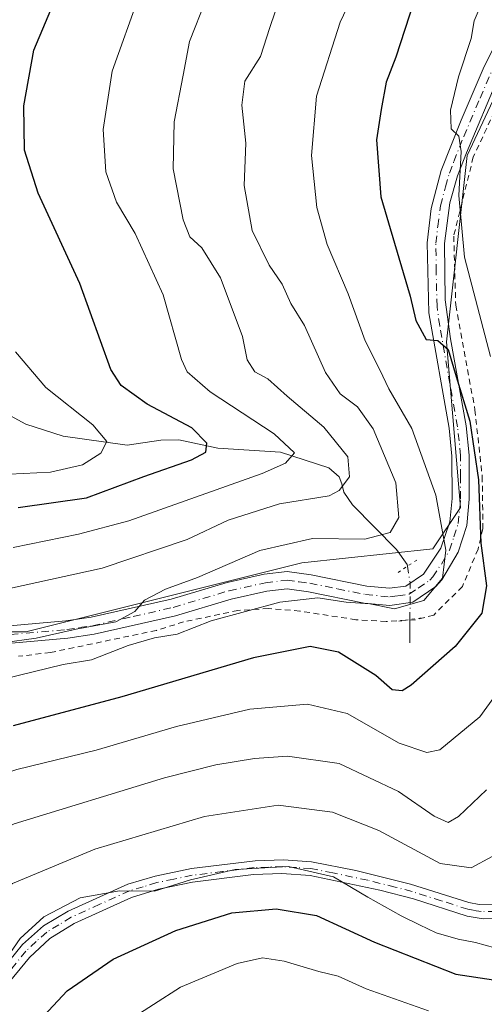
# Model space of a CAD drawing. Units: metres. Extents: x 603232 to 606653, y 4782425 to 4784790.
# Drawn here: x 605802 to 605884, y 4783203 to 4783377 of the extents above; entities that cross this region are included whole.
import ezdxf

# ---------------------------------------------------------------- set-up
doc = ezdxf.new("R2010")
doc.units = ezdxf.units.M
doc.header["$MEASUREMENT"] = 0
for name, pattern in [('DGN Style 2', [1.6480167562047852, 0.988810053722871, -0.6592067024819142]), ('DGN Style 4', [2.6384748266838614, 1.318413404963828, -0.6592067024819142, 0.001648016756204785, -0.6592067024819142]), ('DGN Style 5', [1.1536117293433497, 0.4944050268614355, -0.6592067024819142])]:
    doc.linetypes.add(name, pattern=pattern)
for name, color, linetype, lineweight in [('Alambrada', 7, 'DGN Style 2', 0), ('Arbolado forestal CxS', 92, 'Continuous', 0), ('Camino Cxs', 7, 'Continuous', 0), ('Camino eje', 30, 'DGN Style 4', 13), ('Corriente natural lineal', 142, 'Continuous', 13), ('Corriente natural lineal oculto', 9, 'DGN Style 4', 13), ('Curva de nivel maestra', 30, 'Continuous', 30), ('Curva de nivel normal', 30, 'Continuous', 0), ('Pista no pavimentada Cxs', 111, 'Continuous', 0), ('Pista no pavimentada eje', 91, 'DGN Style 4', 0), ('Puente lineal', 2, 'DGN Style 5', 0)]:
    doc.layers.add(name, color=color, linetype=linetype, lineweight=lineweight)

msp = doc.modelspace()

# ---------------------------------------------------------------- linework, layer by layer
at = {"layer": 'Alambrada', "color": 7, "linetype": 'DGN Style 2', "lineweight": 0}
msp.add_polyline3d([(605890.8601000002, 4783371.1501, 464.9239999999991), (605882.2100999998, 4783352.6601, 466.9608000000007), (605878.7600999996, 4783338.710100001, 463.7559999999939), (605879.1201, 4783326.5001, 461.5981999999931), (605882.5100999996, 4783308.0801, 461.2877000000008), (605883.7901, 4783296.300100001, 458.2498000000051), (605883.9200999998, 4783287.120100001, 458.3702000000048), (605883.0500999996, 4783283.5001, 456.7580000000017), (605880.3000999996, 4783276.920100001, 456.7899000000034), (605875.2301000003, 4783271.880100001, 455.2262000000047), (605872.0100999996, 4783271.0601, 455.9360000000015), (605866.8201000001, 4783270.7501, 458.170299999998), (605861.5100999996, 4783271.0601, 459.2462999999989), (605851.5800999999, 4783272.590100001, 456.6983999999939), (605846.0401, 4783273.0101, 455.343399999998), (605840.6801000005, 4783272.690099999, 452.8301999999967), (605831.1001000004, 4783270.670100001, 451.0553999999975), (605826.2801000001, 4783269.1801, 451.1607999999979), (605807.6001000004, 4783265.270099999, 447.632700000002), (605801.9600999998, 4783264.610099999, 447.5832999999984)], dxfattribs=at)
at = {"layer": 'Arbolado forestal CxS', "color": 92, "linetype": 'Continuous', "lineweight": 0}
for points in [[(605899.4190999996, 4783391.8925, 457.9649000000064), (605881.1602999996, 4783352.9387, 455.1665000000066), (605877.5099, 4783320.070900001, 450.289300000004), (605879.9455000004, 4783290.8543, 446.2372999999934), (605875.0768999998, 4783283.5503, 443.2951999999932), (605851.9452999998, 4783281.115900001, 440.9063000000024), (605803.2503000004, 4783268.942700001, 438.2005999999965), (605772.8148999996, 4783268.9429, 434.7857999999979), (605754.5669, 4783272.428099999, 433.3812000000034), (605731.8598999997, 4783275.183900001, 431.8564999999944), (605722.9294999996, 4783274.862299999, 431.5244999999995), (605710.6552999998, 4783278.876300001, 428.8392000000022), (605698.2659, 4783296.0055, 423.5966999999946), (605692.4253000002, 4783303.8181, 422.1659000000073), (605688.8953, 4783309.175100001, 421.7736000000005), (605676.8340999996, 4783328.295700001, 424.670100000003), (605645.3019000003, 4783391.7937, 425.4303999999975)], [(605799.9687000001, 4783200.497099999, 471.9180999999954), (605793.8287000004, 4783205.9373, 467.966499999995), (605768.3679000001, 4783229.6765, 452.7265999999945), (605732.5220999997, 4783262.617900001, 435.7807999999932), (605722.1601999998, 4783272.3179, 431.9621999999945), (605722.9294999996, 4783274.862299999, 431.5244999999995), (605731.8598999997, 4783275.183900001, 431.8564999999944), (605754.5669, 4783272.428099999, 433.3812000000034), (605772.8148999996, 4783268.9429, 434.7857999999979), (605803.2503000004, 4783268.942700001, 438.2005999999965), (605851.9452999998, 4783281.115900001, 440.9063000000024), (605875.0768999998, 4783283.5503, 443.2951999999932), (605879.9455000004, 4783290.8543, 446.2372999999934), (605877.5099, 4783320.070900001, 450.289300000004), (605881.1602999996, 4783352.9387, 455.1665000000066), (605899.4190999996, 4783391.8925, 457.9649000000064)], [(605899.4190999996, 4783391.8925, 457.9649000000064), (605881.1602999996, 4783352.9387, 455.1665000000066), (605877.5099, 4783320.070900001, 450.289300000004), (605879.9455000004, 4783290.8543, 446.2372999999934), (605875.0768999998, 4783283.5503, 443.2951999999932), (605851.9452999998, 4783281.115900001, 440.9063000000024), (605803.2503000004, 4783268.942700001, 438.2005999999965), (605772.8148999996, 4783268.9429, 434.7857999999979), (605754.5669, 4783272.428099999, 433.3812000000034), (605731.8598999997, 4783275.183900001, 431.8564999999944), (605722.9294999996, 4783274.862299999, 431.5244999999995)]]:
    msp.add_polyline3d(points, dxfattribs=at)
at = {"layer": 'Camino Cxs', "color": 7, "linetype": 'Continuous', "lineweight": 0}
for points in [[(605797.6401000004, 4783207.6801, 480.6918000000006), (605802.6601, 4783213.770099999, 480.4688000000024), (605806.3800999997, 4783217.0601, 475.5190000000002), (605810.7001, 4783219.670100001, 473.3249000000069), (605821.2600999996, 4783224.4301, 480.0078000000067), (605826.0500999996, 4783225.860099999, 477.2307000000001), (605832.5000999998, 4783227.200099999, 471.124100000001), (605843.6901000004, 4783228.550100001, 477.9777000000031), (605848.7001, 4783228.7401, 477.5889000000025), (605853.6801000005, 4783228.380100001, 478.6665000000066), (605861.4901000002, 4783226.860099999, 473.2121999999945), (605871.1601, 4783224.440099999, 476.2902000000031), (605881.4101, 4783221.200099999, 473.9643000000069), (605883.2600999996, 4783220.850099999, 473.702099999995), (605888.2801000001, 4783220.890100001, 474.0387999999948)], [(605797.6401000004, 4783207.6801, 480.6918000000006), (605802.6601, 4783213.770099999, 480.4688000000024), (605806.3800999997, 4783217.0601, 475.5190000000002), (605810.7001, 4783219.670100001, 473.3249000000069), (605821.2600999996, 4783224.4301, 480.0078000000067), (605826.0500999996, 4783225.860099999, 477.2307000000001), (605832.5000999998, 4783227.200099999, 471.124100000001), (605843.6901000004, 4783228.550100001, 477.9777000000031), (605848.7001, 4783228.7401, 477.5889000000025), (605853.6801000005, 4783228.380100001, 478.6665000000066), (605861.4901000002, 4783226.860099999, 473.2121999999945), (605871.1601, 4783224.440099999, 476.2902000000031), (605881.4101, 4783221.200099999, 473.9643000000069), (605883.2600999996, 4783220.850099999, 473.702099999995), (605888.2801000001, 4783220.890100001, 474.0387999999948)], [(605889.0201000003, 4783218.4901, 474.9777000000031), (605883.9801000003, 4783218.3101, 475.0206999999937), (605881.1201, 4783218.780099999, 475.9946000000054), (605871.6700999998, 4783221.8101, 478.4744999999967), (605865.7100999998, 4783223.360099999, 476.1095999999961), (605853.4101, 4783225.9801, 479.6592999999993), (605848.4200999998, 4783226.3301, 478.3059999999969), (605843.4200999998, 4783226.120100001, 479.9355999999971), (605832.6801000005, 4783224.780099999, 476.1777000000002), (605826.6601, 4783223.520099999, 478.2752000000037), (605821.8701, 4783222.0801, 479.325800000006), (605811.7901, 4783217.5001, 472.3141000000033), (605807.5000999998, 4783214.860099999, 477.4758000000002), (605803.8701, 4783211.4801, 480.9698999999965), (605799.4901000002, 4783206.1501, 479.8301999999967)], [(605889.0201000003, 4783218.4901, 474.9777000000031), (605883.9801000003, 4783218.3101, 475.0206999999937), (605881.1201, 4783218.780099999, 475.9946000000054), (605871.6700999998, 4783221.8101, 478.4744999999967), (605865.7100999998, 4783223.360099999, 476.1095999999961), (605853.4101, 4783225.9801, 479.6592999999993), (605848.4200999998, 4783226.3301, 478.3059999999969), (605843.4200999998, 4783226.120100001, 479.9355999999971), (605832.6801000005, 4783224.780099999, 476.1777000000002), (605826.6601, 4783223.520099999, 478.2752000000037), (605821.8701, 4783222.0801, 479.325800000006), (605811.7901, 4783217.5001, 472.3141000000033), (605807.5000999998, 4783214.860099999, 477.4758000000002), (605803.8701, 4783211.4801, 480.9698999999965), (605799.4901000002, 4783206.1501, 479.8301999999967)]]:
    msp.add_polyline3d(points, dxfattribs=at)
at = {"layer": 'Camino eje', "color": 30, "linetype": 'DGN Style 4', "lineweight": 13}
msp.add_polyline3d([(605886.1300999997, 4783219.600099999, 473.8071000000054), (605883.6201, 4783219.5801, 474.4707999999956), (605882.1901000004, 4783219.815099999, 474.7057000000059), (605881.2651000004, 4783219.9901, 474.9906999999948), (605876.5401, 4783221.505100001, 476.4805000000051), (605871.4151, 4783223.1251, 477.4894999999961), (605868.4351000005, 4783223.9001, 475.6002000000008), (605863.6001000004, 4783225.110099999, 474.480899999995), (605857.4501, 4783226.420100001, 479.171199999997), (605853.5450999998, 4783227.1801, 478.7718000000023), (605851.0551000005, 4783227.360099999, 478.1723000000056), (605848.5601000005, 4783227.5351, 477.0754000000015), (605846.0551000005, 4783227.440099999, 477.0276000000013), (605843.5551000005, 4783227.335100001, 477.7568000000028), (605837.9600999998, 4783226.6601, 477.0611000000063), (605832.5900999998, 4783225.9901, 473.6465999999928), (605829.3651000002, 4783225.3201, 475.5436999999947), (605826.3551000003, 4783224.690099999, 477.6236999999965), (605823.9600999998, 4783223.975099999, 479.6122000000032), (605821.5651000004, 4783223.255100001, 479.1916999999958), (605816.2851, 4783220.8751, 474.8708000000043), (605811.2451, 4783218.585100001, 472.7991000000038), (605809.0850999998, 4783217.280099999, 473.7041000000027), (605806.9401000004, 4783215.960100001, 476.3957999999984), (605805.0800999999, 4783214.315099999, 479.1895999999979), (605803.2651000004, 4783212.6251, 480.997000000003), (605800.7550999997, 4783209.5801, 480.7602000000043)], dxfattribs=at)
at = {"layer": 'Corriente natural lineal', "color": 142, "linetype": 'Continuous', "lineweight": 13, "extrusion": (0.002657808300161675, 0.3430086606596259, 0.9393284807603405), "elevation": 1642731.888992131, "flags": 128}
msp.add_lwpolyline([(-568790.7015597948, -4497180.465599902), (-568790.7015597947, -4497184.807342443)], dxfattribs=at)
at = {"layer": 'Corriente natural lineal', "color": 142, "linetype": 'Continuous', "lineweight": 13}
msp.add_polyline3d([(605870.6100000005, 4783280.496300001, 442.4051000000036), (605870.5588999996, 4783280.817299999, 442.2537000000011), (605868.6541999998, 4783283.422499999, 440.5083000000013), (605860.8898999998, 4783291.300600001, 434.8782000000065), (605859.3837000001, 4783293.550799999, 433.8735000000015), (605859, 4783295, 433.5880000000034), (605858.5383000001, 4783296.242699999, 433.2004000000015), (605856.6913000002, 4783297.8225, 432.139599999995), (605848.1601999998, 4783300.5812, 429.5391999999993), (605837.1045000004, 4783301.301700001, 425.9259000000021), (605830.2572999997, 4783302.76, 424.0773999999947), (605827.0990000004, 4783302.716, 423.2260999999999), (605821.1403000001, 4783301.8621, 421.3632000000071), (605809.8548999997, 4783303.414799999, 418.082699999999), (605803.2252000002, 4783305.533399999, 416.3594000000012), (605794.6645000001, 4783310.189099999, 414.1110999999946)], dxfattribs=at)
at = {"layer": 'Corriente natural lineal oculto', "color": 9, "linetype": 'DGN Style 4', "lineweight": 13, "extrusion": (-0.7959520196810576, 0.1394989840553445, 0.5890674119429561), "elevation": 185279.4404179868, "flags": 128}
msp.add_lwpolyline([(-4816050.26953726, -134511.8691145966), (-4816056.636965659, -134513.6772189355), (-4816059.473461476, -134515.3341013526)], dxfattribs=at)
at = {"layer": 'Curva de nivel maestra', "color": 30, "linetype": 'Continuous', "lineweight": 30, "flags": 128}
for points, elevation in [([(605801.9000000004, 4783290.840100001), (605813.9800000006, 4783292.5701), (605824.0499999998, 4783296.3301), (605832.5099999999, 4783299.2601), (605835, 4783300.600099999), (605835.1799999997, 4783302.1801), (605832.5499999998, 4783304.9101), (605824.6299999999, 4783309.090100001), (605820.0700000003, 4783312.370100001), (605818.2400000002, 4783315.190099999), (605812.75, 4783330.340100001), (605805.4199999999, 4783346.2501), (605803.0199999996, 4783353.860099999), (605802.9100000003, 4783361.670100001), (605804.6799999997, 4783371.5101), (605808.75, 4783381.300100001)], 425), ([(605871.7300000006, 4783380.040100001), (605868.5199999996, 4783370.2401), (605866.8499999996, 4783365.840100001), (605865.9500000002, 4783361.0001), (605865.1200000001, 4783355.690099999), (605865.9199999999, 4783345.610099999), (605868.29, 4783337.4801), (605871.0800000001, 4783328.100099999), (605872.0800000001, 4783323.8201), (605873.9199999999, 4783320.5001), (605875.9600000001, 4783320.290100001), (605877.7800000003, 4783318.6801), (605879.2100000001, 4783313.940099999), (605881.5999999996, 4783306.0801), (605883.1600000003, 4783295.720100001), (605883.5300000003, 4783284.5701), (605884.54, 4783277.030099999), (605883.7300000006, 4783272.2301), (605879.0300000003, 4783266.340100001), (605871.2699999996, 4783259.4901), (605869.6500000004, 4783258.540100001), (605867.9199999999, 4783258.6801), (605865.0199999996, 4783261.220100001), (605858.4400000004, 4783265.3101), (605853.4500000002, 4783266.3201), (605843.4400000004, 4783264.3101), (605820.1600000003, 4783257.440099999), (605801.0300000003, 4783252.360099999)], 450), ([(605805.5999999996, 4783200.340100001), (605810.5599999996, 4783205.640100001), (605818.6500000004, 4783211.1801), (605829.7199999997, 4783216.280099999), (605839.5999999996, 4783219.390100001), (605847.4400000004, 4783220.0701), (605854.5599999996, 4783218.880100001), (605864.7699999996, 4783214.170100001), (605879.1200000001, 4783208.550100001), (605893.5999999996, 4783206.4001)], 475)]:
    msp.add_lwpolyline(points, dxfattribs=dict(at, elevation=elevation))
at = {"layer": 'Curva de nivel normal', "color": 30, "linetype": 'Continuous', "lineweight": 0, "flags": 128}
for points, elevation in [([(605799.5099999999, 4783260.66), (605809.8099999996, 4783263.140000001), (605814.8399999999, 4783264), (605821.29, 4783266.49), (605825.9600000001, 4783267.869999999), (605829.9600000001, 4783268.52), (605835.9600000001, 4783270.84), (605848.0800000001, 4783274.16), (605854.7800000003, 4783274.939999999), (605859.75, 4783274.180000001), (605863.9600000001, 4783273.83), (605868.29, 4783272.970000001), (605873.5099999999, 4783274.470000001), (605876.79, 4783278.359999999), (605877.3600000005, 4783283.310000001), (605875.5999999996, 4783293.01), (605871.3600000005, 4783304.75), (605867.3300000001, 4783311.76), (605865.7199999997, 4783315.140000001), (605863.1399999997, 4783320.24), (605860.1600000003, 4783328.52), (605856.4400000004, 4783337.24), (605854.5999999996, 4783343.76), (605853.6799999997, 4783352.92), (605854.5599999996, 4783363.4), (605858.7400000002, 4783376.42), (605865.3399999999, 4783390.430000001)], 445), ([(605885.25, 4783317.480000001), (605880.6799999997, 4783334.980000001), (605879.6500000004, 4783345.859999999), (605880.0999999996, 4783353.619999999), (605879.6799999997, 4783356.33), (605878.29, 4783357.640000001), (605878.1799999997, 4783360.939999999), (605879.5999999996, 4783366.810000001), (605881.8600000005, 4783373.529999999), (605882.3799999999, 4783376.67), (605883.7100000001, 4783379.859999999), (605888.1100000005, 4783388.140000001)], 455), ([(605849.0099999999, 4783383.5), (605846.2800000003, 4783375.480000001), (605844.6799999997, 4783370.359999999), (605841.8899999997, 4783366.01), (605841.3499999996, 4783361.789999999), (605842.0899999999, 4783355.09), (605841.7999999998, 4783347.65), (605843.1900000004, 4783339.710000001), (605846.1799999997, 4783333.59), (605848.4800000006, 4783330.220000001), (605850.04, 4783326.810000001), (605852.4100000003, 4783322.92), (605856.1200000001, 4783314.640000001), (605858.7000000002, 4783310.890000001), (605861.75, 4783308.600000001), (605864.5700000003, 4783304.730000001), (605868.5700000003, 4783295.210000001), (605869.0999999996, 4783289.07), (605867.5700000003, 4783286.460000001), (605863.0800000001, 4783285.25), (605853.8499999996, 4783285.380000001), (605844.5499999998, 4783283.25), (605833.5499999998, 4783278.480000001), (605827.9000000004, 4783276.449999999), (605824.1699999999, 4783274.52), (605822.4600000001, 4783272.480000001), (605819.0999999996, 4783270.66), (605812.1399999997, 4783269.42), (605805.0899999999, 4783267.810000001), (605799.0999999996, 4783266.960000001)], 440), ([(605791.1699999999, 4783274.560000001), (605816.7199999997, 4783280.130000001), (605831.7199999997, 4783285.210000001), (605838.9699999997, 4783288.600000001), (605848, 4783291.5), (605856.7800000003, 4783292.930000001), (605858.5599999996, 4783293.859999999), (605860.3799999999, 4783296.25), (605860.0700000003, 4783299.779999999), (605855.8399999999, 4783305.029999999), (605849.3899999997, 4783310.49), (605845.9699999997, 4783313.539999999), (605843.6799999997, 4783314.74), (605842.3099999996, 4783316.91), (605841.4800000006, 4783321), (605839.3099999996, 4783326.83), (605837.6100000005, 4783331.33), (605834.3300000001, 4783336.619999999), (605832.2000000002, 4783338.57), (605831.04, 4783341.560000001), (605829.2400000002, 4783350.560000001), (605829.4400000004, 4783358.84), (605831.04, 4783367.07), (605832.1500000004, 4783373.039999999), (605835, 4783380.390000001)], 435), ([(605823.2699999996, 4783381.140000001), (605818.4600000001, 4783367.77), (605816.9199999999, 4783357.51), (605817.3899999997, 4783350.060000001), (605819.2199999997, 4783344.680000001), (605822.54, 4783339.16), (605827.4800000006, 4783328.32), (605830.7100000001, 4783316.960000001), (605831.7300000006, 4783314.76), (605835.75, 4783311.27), (605847.0599999996, 4783303.82), (605850.6399999997, 4783300.49), (605849.0599999996, 4783298.66), (605844.9400000004, 4783296.82), (605821.4199999999, 4783288.470000001), (605812.5599999996, 4783286.15), (605801.04, 4783283.810000001)], 430), ([(605801.4299999997, 4783318.300000001), (605806.7599999999, 4783312.01), (605815.0599999996, 4783305.449999999), (605817.5599999996, 4783302.49), (605816.4900000002, 4783300.439999999), (605813.2300000006, 4783298.350000001), (605807.5999999996, 4783297.060000001), (605800.3600000005, 4783296.74)], 420), ([(605753.4199999999, 4783189.880000001), (605758.1200000001, 4783207.359999999), (605760.4699999997, 4783212.67), (605766.2100000001, 4783221.939999999), (605775.2999999998, 4783231.720000001), (605782.9699999997, 4783236.92), (605792.9699999997, 4783241.74), (605801.6399999997, 4783244.640000001), (605815.6299999999, 4783248.050000001), (605829.8300000001, 4783252.220000001), (605842.7599999999, 4783255.279999999), (605852.9500000002, 4783256.15), (605859.9800000006, 4783254.51), (605869.1100000005, 4783249.310000001), (605874.0099999999, 4783247.65), (605876.2800000003, 4783248.100000001), (605883.3399999999, 4783253.939999999), (605887.8499999996, 4783260.119999999)], 455), ([(605884.5199999996, 4783241.039999999), (605879.6200000001, 4783236.369999999), (605877.79, 4783235.300000001), (605875.2999999998, 4783236.41), (605869.0199999996, 4783240.76), (605858.5199999996, 4783245.720000001), (605849.4500000002, 4783247), (605843.6100000005, 4783246.58), (605836.7599999999, 4783245.460000001), (605827.7000000002, 4783243.16), (605801.1699999999, 4783235.039999999), (605790.0899999999, 4783229.539999999), (605781.1299999999, 4783222.4), (605774.79, 4783215.17), (605771.1500000004, 4783209.17), (605766.3600000005, 4783196.430000001)], 460), ([(605779.3099999996, 4783199.07), (605785.5099999999, 4783210.5), (605792.0199999996, 4783218.369999999), (605800.9000000004, 4783224.560000001), (605815.4199999999, 4783230.619999999), (605834.7699999996, 4783236.380000001), (605847.75, 4783238.34), (605857.3600000005, 4783237.109999999), (605865.5599999996, 4783233.9), (605876.3600000005, 4783228.09), (605881.8600000005, 4783227.310000001), (605885.54, 4783229.300000001)], 465), ([(605887.7000000002, 4783212.720000001), (605882.5999999996, 4783214.140000001), (605879.5199999996, 4783214.74), (605875.6500000004, 4783215.859999999), (605872.7400000002, 4783217.279999999), (605869.4900000002, 4783218.859999999), (605863.6100000005, 4783222.15), (605857.5700000003, 4783225.720000001), (605849.5800000001, 4783227.57), (605840.1900000004, 4783227.01), (605832.29, 4783225.199999999), (605825.9600000001, 4783223.210000001), (605819.7699999996, 4783223.26), (605812.8600000005, 4783222.029999999), (605806.4400000004, 4783218.640000001), (605802.2300000006, 4783214.84), (605799.2599999999, 4783210.51), (605795.2800000003, 4783205.16), (605790.3600000005, 4783196.539999999)], 470), ([(605874.29, 4783202.100000001), (605863.3099999996, 4783205.949999999), (605858.3499999996, 4783208.199999999), (605854.9800000006, 4783209.01), (605848.8099999996, 4783210.850000001), (605845.0300000003, 4783211.460000001), (605840.5199999996, 4783210.41), (605830.5499999998, 4783206.26), (605821.04, 4783200.17)], 480)]:
    msp.add_lwpolyline(points, dxfattribs=dict(at, elevation=elevation))
at = {"layer": 'Pista no pavimentada Cxs', "color": 111, "linetype": 'Continuous', "lineweight": 0}
for points in [[(605800.3800999997, 4783269.950099999, 444.8966999999975), (605810.3300999999, 4783270.850099999, 445.5035999999964), (605814.7600999996, 4783271.4901, 445.0500999999931), (605828.8701, 4783274.700099999, 448.7203000000009), (605838.7500999998, 4783277.640100001, 448.9839999999967), (605845.3101000005, 4783279.090100001, 450.0185999999958), (605849.3701, 4783279.540100001, 452.0478000000003), (605853.6300999997, 4783278.9901, 453.5123000000021), (605863.4001000002, 4783277.0001, 458.4294999999984), (605867.4301000005, 4783276.620100001, 457.9376000000047), (605870.2801000001, 4783277.0001, 456.4774000000034), (605873.4501, 4783279.110099999, 455.6747999999934), (605876.5000999998, 4783283.6601, 452.4253000000026), (605878.0601000005, 4783288.340100001, 451.4881000000024), (605878.4600999998, 4783292.460100001, 455.5498999999982), (605878.4501, 4783299.9101, 455.9266999999964), (605877.9401000004, 4783304.860099999, 460.5022999999928), (605874.3901000004, 4783325.190099999, 456.880799999999), (605874.1002000002, 4783337.4901, 462.5301000000036), (605874.7600999996, 4783343.5701, 458.6520000000019), (605876.5502000004, 4783350.270099999, 457.2428999999975), (605880.0900999998, 4783359.170100001, 462.7823999999965), (605883.9801000003, 4783368.200099999, 460.4649000000064), (605888.1401000004, 4783376.630100001, 461.7315999999992)], [(605800.3800999997, 4783269.950099999, 444.8966999999975), (605810.3300999999, 4783270.850099999, 445.5035999999964), (605814.7600999996, 4783271.4901, 445.0500999999931), (605828.8701, 4783274.700099999, 448.7203000000009), (605838.7500999998, 4783277.640100001, 448.9839999999967), (605845.3101000005, 4783279.090100001, 450.0185999999958), (605849.3701, 4783279.540100001, 452.0478000000003), (605853.6300999997, 4783278.9901, 453.5123000000021), (605863.4001000002, 4783277.0001, 458.4294999999984), (605867.4301000005, 4783276.620100001, 457.9376000000047), (605870.2801000001, 4783277.0001, 456.4774000000034), (605873.4501, 4783279.110099999, 455.6747999999934), (605876.5000999998, 4783283.6601, 452.4253000000026), (605878.0601000005, 4783288.340100001, 451.4881000000024), (605878.4600999998, 4783292.460100001, 455.5498999999982), (605878.4501, 4783299.9101, 455.9266999999964), (605877.9401000004, 4783304.860099999, 460.5022999999928), (605874.3901000004, 4783325.190099999, 456.880799999999), (605874.1002000002, 4783337.4901, 462.5301000000036), (605874.7600999996, 4783343.5701, 458.6520000000019), (605876.5502000004, 4783350.270099999, 457.2428999999975), (605880.0900999998, 4783359.170100001, 462.7823999999965), (605883.9801000003, 4783368.200099999, 460.4649000000064), (605888.1401000004, 4783376.630100001, 461.7315999999992)], [(605886.7401000002, 4783366.9301, 461.3687999999966), (605881.0100999996, 4783353.4101, 464.2094999999972), (605879.4401000004, 4783349.3201, 461.8562999999995), (605878.0701000001, 4783344.5601, 459.3929999999964), (605877.1402000004, 4783337.370100001, 463.5583999999944), (605877.2301000003, 4783327.440099999, 459.5516000000061), (605878.1701999997, 4783320.5801, 458.4095999999991), (605880.9501999998, 4783305.270099999, 459.7045000000071), (605881.4801000003, 4783300.0701, 456.0688999999985), (605881.5000999998, 4783292.3101, 456.0636999999988), (605881.0500999996, 4783287.700099999, 454.4480999999942), (605879.5500999996, 4783282.9901, 453.4383999999991), (605876.6601, 4783278.100099999, 454.8217000000004), (605875.6300999997, 4783276.920100001, 455.1245000000054), (605871.5500999996, 4783274.1501, 455.1500999999989), (605867.4901000002, 4783273.5601, 457.5764999999956), (605862.9501999998, 4783273.9901, 459.1055999999954), (605853.1300999997, 4783276.0001, 454.6434000000008), (605849.3501000004, 4783276.4801, 453.9548000000068), (605845.8002000004, 4783276.090100001, 452.4309999999969), (605839.5100999996, 4783274.700099999, 450.8399000000064), (605829.6401000004, 4783271.7601, 448.6005000000005), (605815.3101000005, 4783268.5101, 446.5659000000014), (605810.6801000005, 4783267.8301, 445.6190000000061), (605800.7301000003, 4783266.9301, 444.1071999999986)], [(605886.7401000002, 4783366.9301, 461.3687999999966), (605881.0100999996, 4783353.4101, 464.2094999999972), (605879.4401000004, 4783349.3201, 461.8562999999995), (605878.0701000001, 4783344.5601, 459.3929999999964), (605877.1402000004, 4783337.370100001, 463.5583999999944), (605877.2301000003, 4783327.440099999, 459.5516000000061), (605878.1701999997, 4783320.5801, 458.4095999999991), (605880.9501999998, 4783305.270099999, 459.7045000000071), (605881.4801000003, 4783300.0701, 456.0688999999985), (605881.5000999998, 4783292.3101, 456.0636999999988), (605881.0500999996, 4783287.700099999, 454.4480999999942), (605879.5500999996, 4783282.9901, 453.4383999999991), (605876.6601, 4783278.100099999, 454.8217000000004), (605875.6300999997, 4783276.920100001, 455.1245000000054), (605871.5500999996, 4783274.1501, 455.1500999999989), (605867.4901000002, 4783273.5601, 457.5764999999956), (605862.9501999998, 4783273.9901, 459.1055999999954), (605853.1300999997, 4783276.0001, 454.6434000000008), (605849.3501000004, 4783276.4801, 453.9548000000068), (605845.8002000004, 4783276.090100001, 452.4309999999969), (605839.5100999996, 4783274.700099999, 450.8399000000064), (605829.6401000004, 4783271.7601, 448.6005000000005), (605815.3101000005, 4783268.5101, 446.5659000000014), (605810.6801000005, 4783267.8301, 445.6190000000061), (605800.7301000003, 4783266.9301, 444.1071999999986)]]:
    msp.add_polyline3d(points, dxfattribs=at)
at = {"layer": 'Pista no pavimentada eje', "color": 91, "linetype": 'DGN Style 4', "lineweight": 0}
msp.add_polyline3d([(605800.5551000005, 4783268.440099999, 443.8837000000058), (605810.5050999997, 4783269.340100001, 445.5276000000013), (605812.7200999996, 4783269.6601, 446.4193999999989), (605815.0351, 4783270.0001, 445.7562000000034), (605822.2001, 4783271.6251, 444.5914000000049), (605829.2550999997, 4783273.2301, 447.693299999999), (605839.1300999997, 4783276.170100001, 449.7388999999966), (605845.5551000005, 4783277.590100001, 450.8557000000001), (605849.3601000002, 4783278.0101, 452.9495000000024), (605851.4901000002, 4783277.735099999, 453.3631000000024), (605853.3800999997, 4783277.495100001, 453.7367999999988), (605858.2651000004, 4783276.5001, 455.7701999999991), (605863.1750999996, 4783275.495100001, 458.7434999999969), (605867.4600999998, 4783275.090100001, 457.7602999999945), (605868.8850999996, 4783275.280099999, 456.9630999999936), (605870.9151, 4783275.575099999, 455.8383999999933), (605872.5000999998, 4783276.630100001, 455.1907999999967), (605874.5401, 4783278.015100001, 455.2480999999971), (605875.0551000005, 4783278.6051, 455.0776999999944), (605876.5800999999, 4783280.880100001, 453.585500000001), (605878.0251000002, 4783283.325099999, 451.991200000004), (605878.8051000005, 4783285.665100001, 452.0810000000056), (605879.5551000005, 4783288.020099999, 452.8659000000043), (605879.9801000003, 4783292.3851, 455.7823999999965), (605879.9700999996, 4783296.265100001, 455.4088999999949), (605879.9650999998, 4783299.9901, 456.0109999999986), (605879.7001, 4783302.590100001, 456.9394999999931), (605879.4451000001, 4783305.065099999, 460.126900000003), (605878.0551000005, 4783312.720100001, 459.8787000000011), (605876.2801000001, 4783322.8851, 457.999100000001), (605875.8101000005, 4783326.315099999, 458.0034000000014), (605875.6651, 4783332.465100001, 458.757700000002), (605875.6201, 4783337.4301, 463.0460000000021), (605875.9501, 4783340.470100001, 460.7550000000047), (605876.4151, 4783344.065099999, 458.4119999999967), (605877.3101000005, 4783347.415100001, 457.2641000000004), (605877.9951, 4783349.795100001, 458.4380999999995), (605878.7801000001, 4783351.840100001, 460.0448999999935), (605880.5500999996, 4783356.290100001, 462.6089999999967), (605883.4151, 4783363.050100001, 464.2480999999971), (605885.3601000002, 4783367.565099999, 460.4091000000044)], dxfattribs=at)
at = {"layer": 'Puente lineal', "color": 2, "linetype": 'DGN Style 5', "lineweight": 0, "extrusion": (0.1136206664681668, 0.07562540784514785, 0.9906417828052605), "elevation": 431030.1120783449, "flags": 128}
msp.add_lwpolyline([(3646194.941204676, -3125110.331960597), (3646194.941204676, -3125114.369690767)], dxfattribs=at)
at = {"layer": 'Puente lineal', "color": 2, "linetype": 'DGN Style 5', "lineweight": 0, "extrusion": (0.4253623485342589, 0.06182067487928976, 0.902909229439421), "elevation": 553831.8613987154, "flags": 128}
msp.add_lwpolyline([(4646400.083311546, -1162326.893602727), (4646400.083311546, -1162322.463492312)], dxfattribs=at)

doc.saveas('drawing.dxf')
